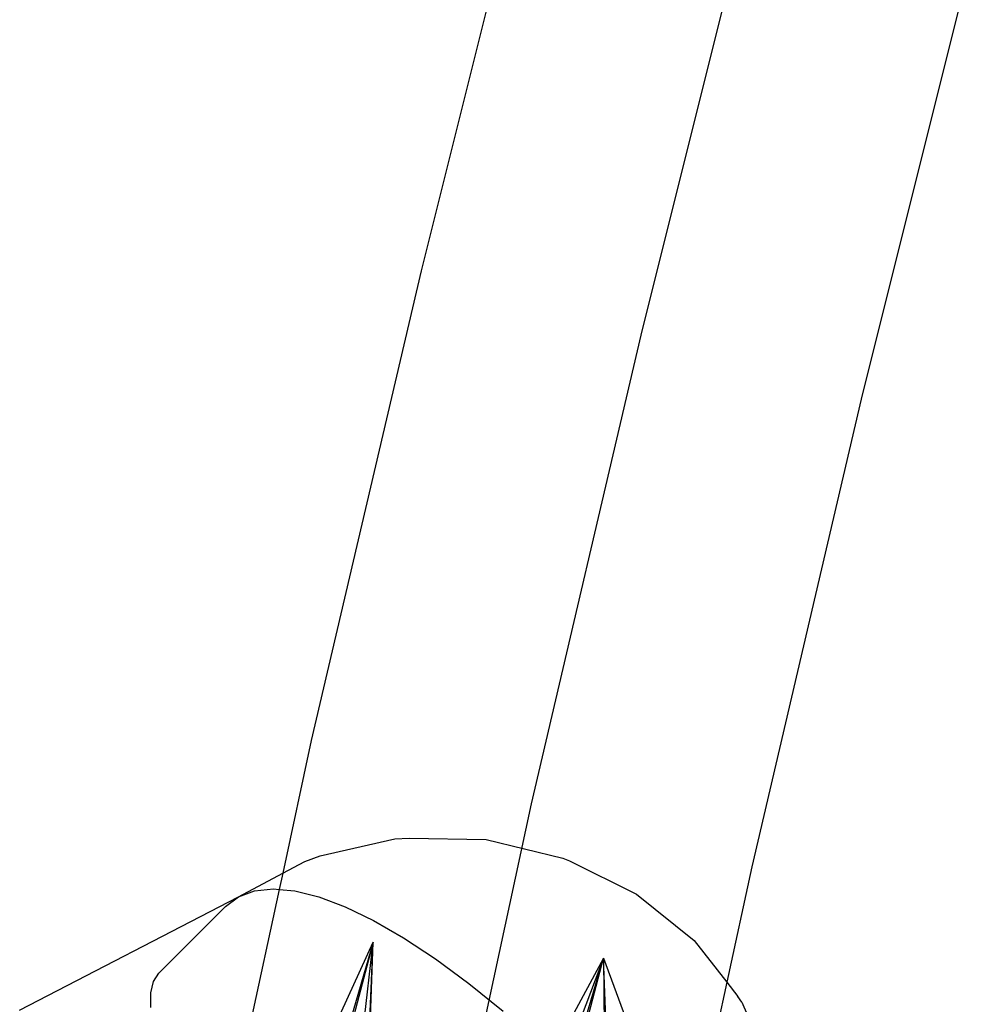
# Model space of a CAD drawing. Units: inches. Extents: x 35783 to 81135, y -3458 to 29770.
# Drawn here: x 69412 to 69427, y 17085 to 17101 of the extents above; entities that cross this region are included whole.
import ezdxf

# ---------------------------------------------------------------- set-up
doc = ezdxf.new("R2010")
doc.units = ezdxf.units.IN
doc.header["$MEASUREMENT"] = 0
doc.layers.add('Edges', color=7, linetype='Continuous')

# ---------------------------------------------------------------- blocks, each defined once
blk = doc.blocks.new('pond with stones')
at = {"layer": 'Edges'}
for p, q in [((6460.721, -2477.968), (6462.54, -2481.484)), ((6460.761, -2480.077), (6460.995, -2480.076)), ((6460.995, -2480.076), (6461.18, -2480.119)), ((6461.18, -2480.119), (6461.314, -2480.205)), ((6461.314, -2480.205), (6462.382, -2481.272)), ((6462.382, -2481.272), (6462.54, -2481.484)), ((6462.657, -2482.136), (6459.426, -2481.438)), ((6462.54, -2481.484), (6462.634, -2481.742)), ((6462.54, -2481.484), (6462.918, -2482.193)), ((6462.634, -2481.742), (6462.666, -2482.045)), ((6457.962, -2481.881), (6461.812, -2483.646)), ((6462.666, -2482.045), (6462.657, -2482.136)), ((6462.657, -2482.136), (6462.633, -2482.389)), ((6462.918, -2482.193), (6462.657, -2482.136)), ((6462.918, -2482.193), (6463.107, -2482.546)), ((6465.046, -2482.652), (6462.918, -2482.193)), ((6462.633, -2482.389), (6462.538, -2482.773)), ((6463.107, -2482.546), (6463.195, -2482.792)), ((6461.812, -2483.646), (6458.295, -2482.614)), ((6461.812, -2483.646), (6458.357, -2482.732)), ((6472.582, -2484.417), (6465.046, -2482.652)), ((6462.538, -2482.773), (6462.379, -2483.194)), ((6463.195, -2482.792), (6463.47, -2483.992)), ((6447.636, -2483.114), (6461.812, -2483.646)), ((6462.379, -2483.194), (6462.159, -2483.649)), ((6458.64, -2483.28), (6461.812, -2483.646)), ((6458.763, -2483.517), (6461.812, -2483.646)), ((6462.159, -2483.649), (6461.879, -2484.134)), ((6463.47, -2483.992), (6463.48, -2484.226)), ((6461.879, -2484.134), (6461.54, -2484.645)), ((6463.48, -2484.226), (6463.459, -2485.459)), ((6480.598, -2486.42), (6472.582, -2484.417)), ((6457.029, -2484.675), (6464.032, -2486.188)), ((6461.54, -2484.645), (6461.147, -2485.18)), ((6461.147, -2485.18), (6460.7, -2485.735)), ((6463.459, -2485.459), (6463.156, -2486.69)), ((6464.032, -2486.188), (6471.553, -2487.949)), ((6463.156, -2486.69), (6463.113, -2486.797)), ((6461.554, -2487.345), (6460.118, -2486.8)), ((6461.554, -2487.345), (6460.544, -2486.797)), ((6463.113, -2486.797), (6462.581, -2487.875)), ((6461.554, -2487.345), (6460.008, -2486.874)), ((6460.008, -2486.883), (6461.554, -2487.345)), ((6460.009, -2486.885), (6461.554, -2487.345)), ((6460.015, -2486.94), (6461.554, -2487.345)), ((6461.554, -2487.345), (6458.189, -2488.581)), ((6461.554, -2487.345), (6460.058, -2487.356)), ((6460.062, -2487.399), (6461.554, -2487.345)), ((6462.581, -2487.875), (6461.839, -2488.798)), ((6471.553, -2487.949), (6479.552, -2489.948)), ((6461.839, -2488.798), (6461.168, -2489.324)), ((6461.168, -2489.324), (6460.108, -2489.095)), ((6461.168, -2489.324), (6460.937, -2489.504)), ((6463.018, -2489.724), (6461.168, -2489.324)), ((6460.846, -2489.566), (6460.937, -2489.504)), ((6460.846, -2489.566), (6459.742, -2490.052)), ((6470.523, -2491.481), (6463.018, -2489.724)), ((6478.506, -2493.476), (6470.523, -2491.481))]:
    blk.add_line(p, q, dxfattribs=at)

msp = doc.modelspace()

# ---------------------------------------------------------------- block references
at = {"rotation": 89.99999999999999}
msp.add_blockref('pond with stones', (66933.886, 10624.239), dxfattribs=at)

doc.saveas('drawing.dxf')
